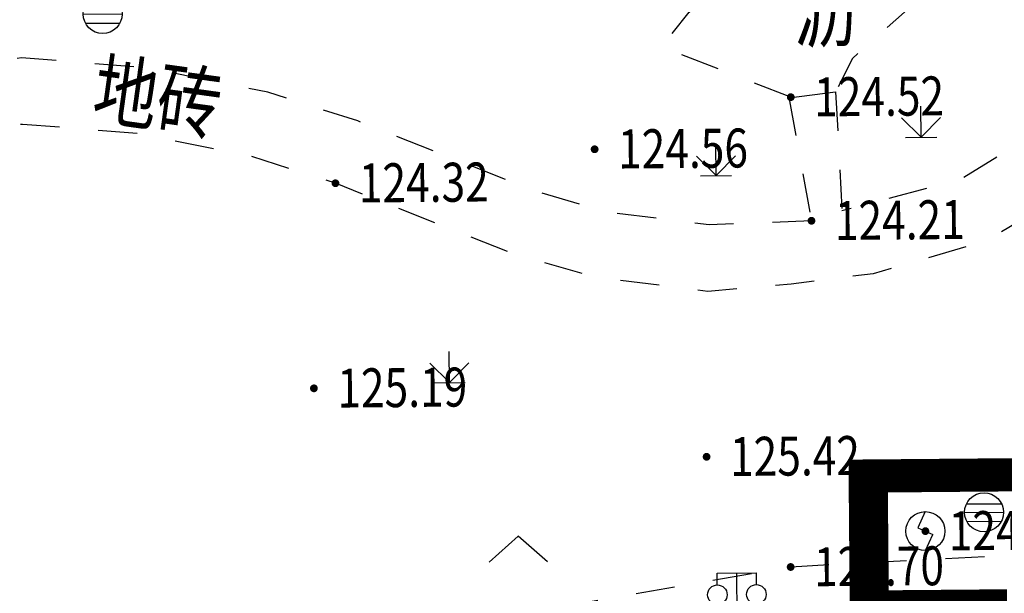
# Model space of a CAD drawing. Extents: x 508990 to 511239, y 3284818 to 3285493.
# Drawn here: x 509652 to 509677, y 3285000 to 3285014 of the extents above; entities that cross this region are included whole.
import ezdxf
from ezdxf.enums import TextEntityAlignment as Align

# ---------------------------------------------------------------- set-up
doc = ezdxf.new("R2010")
doc.units = 0
doc.linetypes.add('X6', pattern=[2, 1, -1])
doc.layers.get('0').update_dxf_attribs({"linetype": 'CONTINUOUS'})
for name, color, linetype in [('DGX', 251, 'CONTINUOUS'), ('DLSS', 251, 'CONTINUOUS'), ('GCD', 251, 'CONTINUOUS'), ('GXYZ', 251, 'CONTINUOUS'), ('JMD', 251, 'CONTINUOUS'), ('SXSS', 251, 'CONTINUOUS'), ('ZBTZ', 251, 'CONTINUOUS')]:
    doc.layers.add(name, color=color, linetype=linetype)
doc.styles.add('HZ', font='rs.shx', dxfattribs={"width": 0.8, "bigfont": 'hztxt.shx'})
doc.styles.add('宋体', font='SimSun.ttf')
doc.linetypes.add('1161', pattern='A,0,[149,AAA.SHX,S=0.15,R=0,X=0,Y=0],-1.6', length=1.6)

# ---------------------------------------------------------------- blocks, each defined once
blk = doc.blocks.new('GC200')
at = {"linetype": 'Continuous', "const_width": 0.2, "flags": 128}
blk.add_lwpolyline([(-0.1, 0, 1), (0.1, 0, 1)], format="xyb", close=True, dxfattribs=at)
blk = doc.blocks.new('gcbj0118')
for p, q in [((-1, 2.9), (-1, 3.5)), ((-1, 3.5), (1, 3.5)), ((0, 0.5), (0, 3.5)), ((1, 3.5), (1, 2.9))]:
    blk.add_line(p, q)
for centre in [(-1, 2.4), (1, 2.4), (0, 0)]:
    blk.add_circle(centre, 0.5)
blk = doc.blocks.new('gc124')
for p, q in [((0, 0), (0, 1.6)), ((-1, 1), (0, 0)), ((0, 0), (1, 1)), ((-0.8, 0), (0.8, 0))]:
    blk.add_line(p, q)
blk = doc.blocks.new('gc211')
for p, q in [((0, 0), (-1.5, -1.323)), ((1.5, -1.323), (0, 0))]:
    blk.add_line(p, q)
blk = doc.blocks.new('gcbj0103')
for p, q in [((-1, 0), (1, 0)), ((-0.901, 0.434), (0.901, 0.434)), ((-0.884, -0.467), (0.884, -0.467))]:
    blk.add_line(p, q)
blk.add_circle((0, 0), 1)
blk = doc.blocks.new('gcbj0105')
for p, q in [((0, 1), (-0.382, 0.178)), ((-0.382, 0.178), (0.382, -0.178)), ((0, -1), (0.382, -0.178))]:
    blk.add_line(p, q)
blk.add_circle((0, 0), 1)

msp = doc.modelspace()

# ---------------------------------------------------------------- hatches: boundary and pattern name
at = {"layer": 'DGX', "lineweight": -3}
h = msp.add_hatch(dxfattribs=at)
h.set_pattern_fill('ANSI37', scale=0.4)
edge = h.paths.add_edge_path()
edge.add_line((509482.9294, 3285083.053), (509483.921, 3285075.5011))
edge.add_line((509483.921, 3285075.5011), (509488.6149, 3285063.197))
edge.add_line((509488.6149, 3285063.197), (509490.8837, 3285054.5467))
edge.add_line((509490.8837, 3285054.5467), (509498.8402, 3285041.977))
edge.add_line((509498.8402, 3285041.977), (509502.1934, 3285030.4862))
edge.add_line((509502.1934, 3285030.4862), (509506.877, 3285018.1691))
edge.add_line((509506.877, 3285018.1691), (509510.9235, 3285009.2787))
edge.add_line((509510.9235, 3285009.2787), (509516.6738, 3285001.3623))
edge.add_line((509516.6738, 3285001.3623), (509521.3421, 3284994.9249))
edge.add_line((509521.3421, 3284994.9249), (509524.3024, 3284989.3129))
edge.add_line((509524.3024, 3284989.3129), (509527.1916, 3284979.128))
edge.add_line((509527.1916, 3284979.128), (509527.9645, 3284976.4035))
edge.add_line((509527.9645, 3284976.4035), (509530.8984, 3284964.8534))
edge.add_line((509530.8984, 3284964.8534), (509534.981, 3284954.058))
edge.add_line((509534.981, 3284954.058), (509538.8156, 3284945.5681))
edge.add_line((509538.8156, 3284945.5681), (509542.3768, 3284941.6453))
edge.add_line((509542.3768, 3284941.6453), (509548.6311, 3284938.9487))
edge.add_line((509548.6311, 3284938.9487), (509558.4241, 3284935.6387))
edge.add_line((509558.4241, 3284935.6387), (509569.9641, 3284933.2255))
edge.add_line((509569.9641, 3284933.2255), (509589.364, 3284931.3408))
edge.add_line((509589.364, 3284931.3408), (509596.6092, 3284931.6519))
edge.add_line((509596.6092, 3284931.6519), (509611.6591, 3284934.9422))
edge.add_line((509611.6591, 3284934.9422), (509620.2087, 3284939.5201))
edge.add_line((509620.2087, 3284939.5201), (509627.6692, 3284945.2577))
edge.add_line((509627.6692, 3284945.2577), (509632.5703, 3284949.6941))
edge.add_line((509632.5703, 3284949.6941), (509638.7684, 3284955.3906))
edge.add_line((509638.7684, 3284955.3906), (509643.3057, 3284959.5935))
edge.add_line((509643.3057, 3284959.5935), (509650.0679, 3284967.2658))
edge.add_line((509650.0679, 3284967.2658), (509651.0136, 3284968.4002))
edge.add_line((509651.0136, 3284968.4002), (509657.9082, 3284978.4402))
edge.add_line((509657.9082, 3284978.4402), (509659.6186, 3284980.4765))
edge.add_line((509659.6186, 3284980.4765), (509662.1425, 3284982.7377))
edge.add_line((509662.1425, 3284982.7377), (509664.6481, 3284984.3788))
edge.add_line((509664.6481, 3284984.3788), (509670.0197, 3284986.1866))
edge.add_line((509670.0197, 3284986.1866), (509674.6398, 3284987.2387))
edge.add_line((509674.6398, 3284987.2387), (509679.9302, 3284986.8008))
edge.add_line((509679.9302, 3284986.8008), (509684.0199, 3284986.0983))
edge.add_line((509684.0199, 3284986.0983), (509688.2657, 3284984.5436))
edge.add_line((509688.2657, 3284984.5436), (509702.5052, 3284976.6451))
edge.add_line((509702.5052, 3284976.6451), (509719.7637, 3284966.7927))
edge.add_line((509477.9094, 3285065.9401), (509481.3281, 3285054.0948))
edge.add_line((509481.3281, 3285054.0948), (509487.0478, 3285039.3636))
edge.add_line((509487.0478, 3285039.3636), (509493.5006, 3285024.1941))
edge.add_line((509493.5006, 3285024.1941), (509498.3076, 3285011.9438))
edge.add_line((509498.3076, 3285011.9438), (509505.0317, 3285001.0423))
edge.add_line((509505.0317, 3285001.0423), (509509.2618, 3284994.7581))
edge.add_line((509509.2618, 3284994.7581), (509515.9089, 3284986.4692))
edge.add_line((509515.9089, 3284986.4692), (509518.3209, 3284980.5918))
edge.add_line((509518.3209, 3284980.5918), (509519.6489, 3284971.51))
edge.add_line((509519.6489, 3284971.51), (509521.0793, 3284965.6957))
edge.add_line((509521.0793, 3284965.6957), (509523.3767, 3284960.0119))
edge.add_line((509523.3767, 3284960.0119), (509528.1994, 3284948.1861))
edge.add_line((509528.1994, 3284948.1861), (509530.4958, 3284943.679))
edge.add_line((509530.4958, 3284943.679), (509533.3195, 3284938.8331))
edge.add_line((509533.3195, 3284938.8331), (509535.9574, 3284935.145))
edge.add_line((509535.9574, 3284935.145), (509540.9667, 3284931.2791))
edge.add_line((509540.9667, 3284931.2791), (509544.15, 3284929.125))
edge.add_line((509544.15, 3284929.125), (509548.0216, 3284924.3251))
edge.add_line((509548.0216, 3284924.3251), (509550.3332, 3284923.2262))
edge.add_line((509550.3332, 3284923.2262), (509560.7687, 3284922.2465))
edge.add_line((509560.7687, 3284922.2465), (509566.3969, 3284923.0937))
edge.add_line((509566.3969, 3284923.0937), (509570.5276, 3284925.3091))
edge.add_line((509570.5276, 3284925.3091), (509603.3894, 3284927.1873))
edge.add_line((509603.3894, 3284927.1873), (509608.7034, 3284928.9434))
edge.add_line((509608.7034, 3284928.9434), (509616.7223, 3284929.9362))
edge.add_line((509616.7223, 3284929.9362), (509618.5757, 3284929.1264))
edge.add_line((509618.5757, 3284929.1264), (509626.0794, 3284935.0046))
edge.add_line((509626.0794, 3284935.0046), (509636.1066, 3284943.3281))
edge.add_line((509636.1066, 3284943.3281), (509648.7471, 3284955.5676))
edge.add_line((509648.7471, 3284955.5676), (509656.4438, 3284965.1544))
edge.add_line((509656.4438, 3284965.1544), (509663.9294, 3284973.241))
edge.add_line((509663.9294, 3284973.241), (509669.4414, 3284978.3195))
edge.add_line((509669.4414, 3284978.3195), (509676.1664, 3284980.6933))
edge.add_line((509676.1664, 3284980.6933), (509683.0588, 3284979.0725))
edge.add_line((509683.0588, 3284979.0725), (509690.1026, 3284976.8262))
edge.add_line((509690.1026, 3284976.8262), (509698.0619, 3284972.6606))
edge.add_line((509698.0619, 3284972.6606), (509705.5088, 3284968.7097))
edge.add_line((509705.5088, 3284968.7097), (509710.0129, 3284966.7498))
edge.add_line((509710.0129, 3284966.7498), (509719.1198, 3284965.0749))
edge.add_line((509719.1198, 3284965.0749), (509719.7637, 3284966.7927))
edge.add_line((509479.6614, 3285080.6794), (509482.9294, 3285083.053))
edge.add_line((509477.9153, 3285065.9197), (509479.3968, 3285074.7656))
edge.add_line((509479.3968, 3285074.7656), (509479.6614, 3285080.6794))

# ---------------------------------------------------------------- linework, layer by layer
at = {"layer": 'DLSS', "color": 8, "linetype": 'X6', "flags": 128}
for points, elevation in [([(509686.7667, 3285037.0872), (509686.9797, 3285035.4992), (509687.9172, 3285030.6598), (509688.5549, 3285026.0921), (509688.8342, 3285024.6262), (509689.4148, 3285021.4863), (509689.4613, 3285018.3131), (509689.2548, 3285015.7199), (509688.0986, 3285011.6424), (509687.1042, 3285009.0752), (509686.1314, 3285005.2085), (509684.8501, 3285003.0258), (509683.6389, 3285002.1193), (509681.2491, 3285000.9323), (509671.5792, 3285000.4211), (509665.0618, 3284999.2873), (509660.1842, 3284997.0378), (509653.9372, 3284992.0682), (509647.2055, 3284985.0004), (509642.9631, 3284979.9653), (509638.6331, 3284973.5203), (509632.6581, 3284967.4041)], 124.601), ([(509682.9443, 3285024.5195), (509683.7851, 3285020.5941), (509682.8764, 3285020.4401), (509682.8764, 3285020.4401), (509683.2943, 3285017.1187), (509682.8748, 3285015.2219), (509681.909, 3285013.1275), (509680.6919, 3285011.6378), (509678.6836, 3285010.0513), (509676.6195, 3285008.7913), (509673.6917, 3285007.9477), (509671.588, 3285007.6794), (509669.4556, 3285007.4919), (509666.5533, 3285007.8576), (509664.4429, 3285008.4633), (509659.904, 3285010.2678), (509657.74, 3285010.957), (509654.8207, 3285011.5466), (509651.8746, 3285011.779), (509648.2458, 3285011.3984), (509645.6537, 3285010.4788), (509643.3771, 3285008.926), (509640.4385, 3285005.2992), (509640.4385, 3285005.2992)], 124.463), ([(509679.7488, 3285023.7774), (509680.5842, 3285019.8772), (509681.4762, 3285020.109), (509681.4762, 3285020.109), (509681.7009, 3285017.7753), (509681.2567, 3285015.7669), (509680.4578, 3285014.0344), (509679.4943, 3285012.8552), (509677.7117, 3285011.4469), (509675.93, 3285010.3593), (509672.8937, 3285009.5569), (509672.8937, 3285009.5569)], 124.463), ([(509671.5813, 3285012.4766), (509671.5813, 3285012.4766), (509668.2659, 3285013.7657), (509668.9742, 3285014.6539), (509670.1041, 3285015.5908), (509670.9286, 3285015.88), (509672.6889, 3285015.9693), (509675.2298, 3285015.3074), (509673.1636, 3285013.4724), (509672.7331, 3285012.6116), (509672.7331, 3285012.6116)], 124.479), ([(509672.1129, 3285009.3051), (509672.1129, 3285009.3051), (509669.4877, 3285009.1989), (509666.8956, 3285009.5255), (509664.992, 3285010.0718), (509660.4759, 3285011.8673), (509658.1668, 3285012.6027), (509655.0564, 3285013.2309), (509651.8526, 3285013.4836), (509647.8682, 3285013.0657), (509644.8788, 3285012.0052), (509642.5785, 3285010.4362), (509642.5785, 3285010.4362)], 124.463), ([(509671.5313, 3285012.4761), (509672.1129, 3285009.3051)], 124.479), ([(509672.7331, 3285012.6116), (509672.8937, 3285009.5569)], 124.479)]:
    msp.add_lwpolyline(points, dxfattribs=dict(at, elevation=elevation))
at = {"layer": 'ZBTZ', "color": 8, "linetype": '1161', "elevation": 124.515, "flags": 128}
msp.add_lwpolyline([(509671.5344, 3285012.4592), (509672.7331, 3285012.6116)], dxfattribs=at)

# ---------------------------------------------------------------- block references
at = {"layer": 'GCD', "color": 9, "linetype": 'Continuous'}
ref = msp.add_blockref('GC200', (509671.5813, 3285012.4766, 124.577), dxfattribs=dict(at, xscale=0.5000000000017285, yscale=0.5000000000017285, zscale=0.5000000000017285, rotation=0.4986643944222608))
ref.add_attrib('height', '124.52', dxfattribs={"linetype": 'Continuous', "height": 1, "rotation": 0.49866, "style": 'HZ', "width": 0.8}).set_placement((509672.1812, 3285012.4818, 124.577), align=Align.MIDDLE_LEFT)
ref = msp.add_blockref('GC200', (509671.5813, 3285012.4766, 124.515), dxfattribs=dict(at, xscale=0.5000000000182792, yscale=0.5000000000182792, zscale=0.5000000000182792, rotation=0.4986643728313107))
ref.add_attrib('height', '124.52', dxfattribs={"linetype": 'Continuous', "height": 1, "rotation": 0.49866, "style": 'HZ', "width": 0.8}).set_placement((509672.1812, 3285012.4818, 124.515), align=Align.MIDDLE_LEFT)
ref = msp.add_blockref('GC200', (509666.5517, 3285011.1397, 124.623), dxfattribs=dict(at, xscale=0.5000000000017285, yscale=0.5000000000017285, zscale=0.5000000000017285, rotation=0.4986643944222608))
ref.add_attrib('height', '124.56', dxfattribs={"linetype": 'Continuous', "height": 1, "rotation": 0.49866, "style": 'HZ', "width": 0.8}).set_placement((509667.1517, 3285011.1449, 124.623), align=Align.MIDDLE_LEFT)
ref = msp.add_blockref('GC200', (509666.5517, 3285011.1397, 124.561), dxfattribs=dict(at, xscale=0.5000000000182792, yscale=0.5000000000182792, zscale=0.5000000000182792, rotation=0.4986643728313107))
ref.add_attrib('height', '124.56', dxfattribs={"linetype": 'Continuous', "height": 1, "rotation": 0.49866, "style": 'HZ', "width": 0.8}).set_placement((509667.1517, 3285011.1449, 124.561), align=Align.MIDDLE_LEFT)
ref = msp.add_blockref('GC200', (509659.904, 3285010.2678, 124.377), dxfattribs=dict(at, xscale=0.5000000000017285, yscale=0.5000000000017285, zscale=0.5000000000017285, rotation=0.4986643944222608))
ref.add_attrib('height', '124.32', dxfattribs={"linetype": 'Continuous', "height": 1, "rotation": 0.49866, "style": 'HZ', "width": 0.8}).set_placement((509660.504, 3285010.2731, 124.377), align=Align.MIDDLE_LEFT)
ref = msp.add_blockref('GC200', (509659.904, 3285010.2678, 124.315), dxfattribs=dict(at, xscale=0.5000000000182792, yscale=0.5000000000182792, zscale=0.5000000000182792, rotation=0.4986643728313107))
ref.add_attrib('height', '124.32', dxfattribs={"linetype": 'Continuous', "height": 1, "rotation": 0.49866, "style": 'HZ', "width": 0.8}).set_placement((509660.504, 3285010.2731, 124.315), align=Align.MIDDLE_LEFT)
ref = msp.add_blockref('GC200', (509672.1129, 3285009.3051, 124.274), dxfattribs=dict(at, xscale=0.5000000000017285, yscale=0.5000000000017285, zscale=0.5000000000017285, rotation=0.4986643944222608))
ref.add_attrib('height', '124.21', dxfattribs={"linetype": 'Continuous', "height": 1, "rotation": 0.49866, "style": 'HZ', "width": 0.8}).set_placement((509672.7129, 3285009.3103, 124.274), align=Align.MIDDLE_LEFT)
ref = msp.add_blockref('GC200', (509672.1129, 3285009.3051, 124.212), dxfattribs=dict(at, xscale=0.5000000000182792, yscale=0.5000000000182792, zscale=0.5000000000182792, rotation=0.4986643728313107))
ref.add_attrib('height', '124.21', dxfattribs={"linetype": 'Continuous', "height": 1, "rotation": 0.49866, "style": 'HZ', "width": 0.8}).set_placement((509672.7129, 3285009.3103, 124.212), align=Align.MIDDLE_LEFT)
ref = msp.add_blockref('GC200', (509659.3518, 3285005.0058, 125.254), dxfattribs=dict(at, xscale=0.5000000000017285, yscale=0.5000000000017285, zscale=0.5000000000017285, rotation=0.4986643944222608))
ref.add_attrib('height', '125.19', dxfattribs={"linetype": 'Continuous', "height": 1, "rotation": 0.49866, "style": 'HZ', "width": 0.8}).set_placement((509659.9518, 3285005.0111, 125.254), align=Align.MIDDLE_LEFT)
ref = msp.add_blockref('GC200', (509659.3518, 3285005.0058, 125.192), dxfattribs=dict(at, xscale=0.5000000000182792, yscale=0.5000000000182792, zscale=0.5000000000182792, rotation=0.4986643728313107))
ref.add_attrib('height', '125.19', dxfattribs={"linetype": 'Continuous', "height": 1, "rotation": 0.49866, "style": 'HZ', "width": 0.8}).set_placement((509659.9518, 3285005.0111, 125.192), align=Align.MIDDLE_LEFT)
ref = msp.add_blockref('GC200', (509669.4235, 3285003.2494, 125.483), dxfattribs=dict(at, xscale=0.5000000000017285, yscale=0.5000000000017285, zscale=0.5000000000017285, rotation=0.4986643944222608))
ref.add_attrib('height', '125.42', dxfattribs={"linetype": 'Continuous', "height": 1, "rotation": 0.49866, "style": 'HZ', "width": 0.8}).set_placement((509670.0235, 3285003.2546, 125.483), align=Align.MIDDLE_LEFT)
ref = msp.add_blockref('GC200', (509669.4235, 3285003.2494, 125.421), dxfattribs=dict(at, xscale=0.5000000000182792, yscale=0.5000000000182792, zscale=0.5000000000182792, rotation=0.4986643728313107))
ref.add_attrib('height', '125.42', dxfattribs={"linetype": 'Continuous', "height": 1, "rotation": 0.49866, "style": 'HZ', "width": 0.8}).set_placement((509670.0235, 3285003.2546, 125.421), align=Align.MIDDLE_LEFT)
ref = msp.add_blockref('GC200', (509675.0343, 3285001.3422, 124.894), dxfattribs=dict(at, xscale=0.5000000000017285, yscale=0.5000000000017285, zscale=0.5000000000017285, rotation=0.4986643944222608))
ref.add_attrib('height', '124.83', dxfattribs={"linetype": 'Continuous', "height": 1, "rotation": 0.49866, "style": 'HZ', "width": 0.8}).set_placement((509675.6343, 3285001.3474, 124.894), align=Align.MIDDLE_LEFT)
ref = msp.add_blockref('GC200', (509675.0343, 3285001.3422, 124.832), dxfattribs=dict(at, xscale=0.5000000000182792, yscale=0.5000000000182792, zscale=0.5000000000182792, rotation=0.4986643728313107))
ref.add_attrib('height', '124.83', dxfattribs={"linetype": 'Continuous', "height": 1, "rotation": 0.49866, "style": 'HZ', "width": 0.8}).set_placement((509675.6343, 3285001.3474, 124.832), align=Align.MIDDLE_LEFT)
ref = msp.add_blockref('GC200', (509671.5792, 3285000.4211, 124.758), dxfattribs=dict(at, xscale=0.5000000000017285, yscale=0.5000000000017285, zscale=0.5000000000017285, rotation=0.4986643944222608))
ref.add_attrib('height', '124.70', dxfattribs={"linetype": 'Continuous', "height": 1, "rotation": 0.49866, "style": 'HZ', "width": 0.8}).set_placement((509672.1792, 3285000.4263, 124.758), align=Align.MIDDLE_LEFT)
ref = msp.add_blockref('GC200', (509671.5792, 3285000.4211, 124.696), dxfattribs=dict(at, xscale=0.5000000000182792, yscale=0.5000000000182792, zscale=0.5000000000182792, rotation=0.4986643728313107))
ref.add_attrib('height', '124.70', dxfattribs={"linetype": 'Continuous', "height": 1, "rotation": 0.49866, "style": 'HZ', "width": 0.8}).set_placement((509672.1792, 3285000.4263, 124.696), align=Align.MIDDLE_LEFT)
at = {"layer": 'GXYZ', "color": 8, "linetype": 'Continuous', "xscale": 0.5000000000182792, "yscale": 0.5000000000182792, "rotation": 0.4986643728313107}
for name, p in [('gcbj0103', (509653.935, 3285014.6091, 124.398)), ('gcbj0103', (509676.5391, 3285001.8253, 124.633)), ('gcbj0105', (509675.0343, 3285001.3422, 124.832)), ('gcbj0118', (509670.2097, 3284998.5141, 127.157))]:
    msp.add_blockref(name, p, dxfattribs=at)
at = {"layer": 'ZBTZ', "color": 8, "linetype": 'Continuous', "xscale": 0.5000000000182792, "yscale": 0.5000000000182792, "rotation": 0.4986643728313107}
for name, p in [('gc124', (509674.9281, 3285011.4472, 0.106)), ('gc124', (509669.6655, 3285010.4643, 0.106)), ('gc124', (509662.828, 3285005.1544, 0.106)), ('gc211', (509664.5901, 3285001.2103, 0.106))]:
    msp.add_blockref(name, p, dxfattribs=at)

# ---------------------------------------------------------------- texts
at = {"layer": 'DLSS', "color": 8, "linetype": 'Continuous', "style": 'HZ', "width": 0.8}
msp.add_text('地砖', height=1.5, rotation=352.0994, dxfattribs=at).set_placement((509655.3214, 3285012.2942), align=Align.MIDDLE)
at = {"layer": 'JMD', "color": 253, "linetype": 'Continuous', "style": 'HZ', "width": 0.8}
msp.add_text('沥', height=1.5, rotation=0.49866, dxfattribs=at).set_placement((509672.476, 3285014.4675, 0.106), align=Align.MIDDLE)
at = {"layer": 'SXSS', "color": 5, "style": '宋体'}
msp.add_text('E', height=8, rotation=0.49866, dxfattribs=at).set_placement((509675.2169, 3284998.1582, 0.106), align=Align.MIDDLE)

doc.saveas('drawing.dxf')
